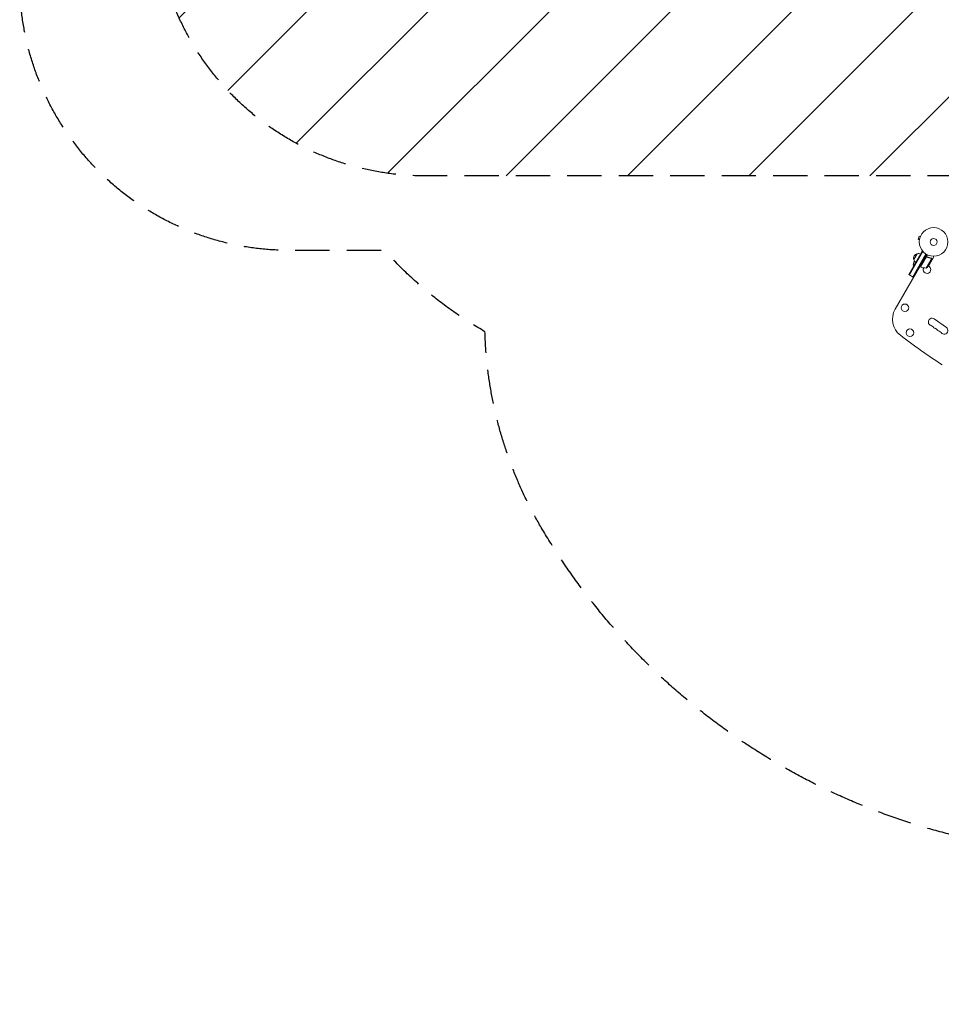
# Model space of a CAD drawing. Units: millimetres. Extents: x -3607 to 3963, y -3526 to 3764.
# Drawn here: x -3607 to -195, y -3526 to 119 of the extents above; entities that cross this region are included whole.
import ezdxf

# ---------------------------------------------------------------- set-up
doc = ezdxf.new("R2010")
doc.units = ezdxf.units.MM
doc.header["$LTSCALE"] = 20
doc.linetypes.add('HIDDEN', pattern=[9.525, 6.35, -3.175])
for name, color, linetype in [('2d', 230, 'Continuous'), ('EN-Free_Space', 10, 'HIDDEN'), ('EN-Free_Space_Hatch', 10, 'HIDDEN'), ('EN-SafetyZone', 93, 'HIDDEN')]:
    doc.layers.add(name, color=color, linetype=linetype)

msp = doc.modelspace()

# ---------------------------------------------------------------- hatches: boundary and pattern name
at = {"layer": 'EN-Free_Space_Hatch'}
h = msp.add_hatch(dxfattribs=at)
h.set_pattern_fill('ANSI31', color=256, scale=100)
h.paths.add_polyline_path([(-9, 1541), (-2107, 1541, 0.414214), (-3107, 541, 0.414214), (-2107, -459), (-9, -459, 0.060668), (231, -429.8, 0.119596), (363.9, -882.3), (1284.7, -2477.3, 0.414214), (2650.7, -2843.3), (3011.1, -2635.3, 0.414214), (3377.1, -1269.3), (2456.3, 325.7, 0.414214), (1090.2, 691.8), (986.8, 632.1, 0.387748)])

# ---------------------------------------------------------------- linework, layer by layer
at = {"layer": '2d', "lineweight": 0}
for p, q in [((-277, -682.5), (-280.4, -695.1)), ((-272.4, -683.7), (-277, -682.5)), ((-271.8, -682.4), (-271.8, -682.3)), ((-271.8, -682.3), (-271.8, -682.3)), ((-275.8, -696.3), (-280.4, -695.1)), ((-276, -697.8), (-275.9, -697.8)), ((-276, -697.8), (-276, -697.8)), ((-265.1, -738.1), (-315.1, -824.7)), ((-263, -739.4), (-313, -826)), ((-251.9, -748.2), (-300.8, -833)), ((-298.7, -834.2), (-249.8, -749.5)), ((-296.8, -768.9), (-284.3, -747.3)), ((-271.9, -795.9), (-246.2, -751.4)), ((-251.3, -760.6), (-271.8, -796)), ((-265.1, -738.1), (-261.8, -740.1)), ((-250.5, -800.2), (-230, -764.8)), ((-246.7, -759.8), (-248, -759)), ((-230.7, -764), (-230.7, -764)), ((-229.2, -769.9), (-224.3, -761.4)), ((-274.5, -794.4), (-365.6, -952.2)), ((-289.3, -779), (-297.6, -793.3)), ((-297.1, -793.6), (-297.6, -793.3)), ((-271.9, -795.9), (-275.4, -793.9)), ((-240.2, -789), (-229.3, -770)), ((-229.2, -769.9), (-229.3, -769.8)), ((-315.1, -824.7), (-298.7, -834.2)), ((-282.8, -808.7), (-283.7, -808.2)), ((-176.2, -1020.1), (-221.2, -988.4))]:
    msp.add_line(p, q, dxfattribs=at)
for centre, radius in [((-223.3, -703.6), 53), ((-223.3, -703.6), 13), ((-329.5, -947.5), 14), ((-311.1, -1039.7), 14)]:
    msp.add_circle(centre, radius, dxfattribs=at)
for centre, radius, start, end in [((-280.5, -763.9), 17, 102.6679, 197.3321), ((-279.7, -763.8), 17, 60.6413, 105.8135), ((-280.3, -787.1), 18.3, 137.6978, 199.8095), ((-280.2, -764.6), 17, 194.1865, 239.3587), ((-270.4, -793.3), 3, 243.1912, 246.4728), ((-251.6, -750.2), 50, 246.4728, 271.3497), ((-247.7, -805.9), 14, 152.7357, 70.3217), ((-281.9, -761.3), 50, 308.8998, 326.3757), ((-300.7, -989.7), 75, 150, 232.5142), ((-229.1, -999.6), 13.8, 54.7473, 254.2185), ((-236.6, -1026.1), 13.8, 35.2761, 74.2185), ((-214.1, -1010.2), 13.8, 215.2761, 254.2185), ((-184.2, -1031.4), 13.8, 215.2761, 54.7473), ((1131.2, 877.4), 2428, 232.5142, 236.9804), ((-221.6, -1036.7), 13.8, 35.2761, 74.2185), ((-199.2, -1020.8), 13.8, 215.2761, 254.2185), ((-206.6, -1047.3), 13.8, 35.2761, 74.2185)]:
    msp.add_arc(centre, radius, start, end, dxfattribs=at)
for points, knots in [([(-251.4, -760.4), (-251.3, -760.2), (-251.2, -760.1), (-251, -759.8), (-250.8, -759.7), (-250.6, -759.4), (-250.4, -759.3), (-250.1, -759.2), (-249.9, -759.1), (-249.6, -759), (-249.4, -758.9), (-249, -758.9), (-248.9, -758.9), (-248.5, -758.9), (-248.3, -758.9), (-248, -759), (-247.8, -759.1), (-247.6, -759.1)], [0, 0, 0, 0, 0.000547172, 0.000547172, 0.001094344, 0.001094344, 0.001641516, 0.001641516, 0.002188688, 0.002188688, 0.00273586, 0.00273586, 0.003283032, 0.003283032, 0.003830204, 0.003830204, 0.004377377, 0.004377377, 0.004377377, 0.004377377]), ([(-250.7, -759.9), (-250.5, -759.7), (-250.2, -759.5), (-249.9, -759.3), (-249.7, -759.3), (-249.4, -759.2), (-249.3, -759.2), (-248.9, -759.1), (-248.6, -759.1), (-248.1, -759.2), (-247.8, -759.3), (-247.5, -759.4)], [0.001013661, 0.001013661, 0.001013661, 0.001013661, 0.001852653, 0.001852653, 0.002272148, 0.002272148, 0.002691644, 0.002691644, 0.003530636, 0.003530636, 0.004369628, 0.004369628, 0.004369628, 0.004369628]), ([(-231.8, -763.6), (-234.3, -763.3), (-237, -762.7), (-240.9, -761.6), (-242.3, -761.2), (-244.3, -760.5), (-244.9, -760.2), (-246.3, -759.7), (-247, -759.4), (-247.6, -759.1)], [0, 0, 0, 0, 0.00869705, 0.00869705, 0.01304558, 0.01304558, 0.01521984, 0.01521984, 0.01739411, 0.01739411, 0.01739411, 0.01739411]), ([(-247.5, -759.4), (-244.9, -760.5), (-242.3, -761.5), (-237, -762.9), (-234.4, -763.5), (-231.9, -763.8)], [0, 0, 0, 0, 0.00859307, 0.00859307, 0.01718614, 0.01718614, 0.01718614, 0.01718614]), ([(-230.8, -764.2), (-230.6, -764.3), (-230.5, -764.4), (-230.2, -764.6), (-230.1, -764.7), (-230, -764.8)], [0.001328787, 0.001328787, 0.001328787, 0.001328787, 0.001872455, 0.001872455, 0.002416124, 0.002416124, 0.002416124, 0.002416124]), ([(-230.4, -764.2), (-230.2, -764.3), (-230.1, -764.5), (-229.9, -764.7), (-229.8, -764.8), (-229.7, -764.9)], [0.000526185, 0.000526185, 0.000526185, 0.000526185, 0.001315456, 0.001315456, 0.002104727, 0.002104727, 0.002104727, 0.002104727]), ([(-229.3, -766.8), (-229.3, -766.6), (-229.3, -766.5), (-229.3, -766.2), (-229.4, -766), (-229.5, -765.6), (-229.6, -765.4), (-229.8, -765.1)], [0, 0, 0, 0, 0.001089402, 0.001089402, 0.002178803, 0.002178803, 0.004357607, 0.004357607, 0.004357607, 0.004357607]), ([(-229.7, -764.9), (-229.6, -765), (-229.6, -765.1), (-229.5, -765.3), (-229.4, -765.4), (-229.4, -765.5), (-229.4, -765.6), (-229.3, -765.6), (-229.3, -765.6), (-229.3, -765.6), (-229.3, -765.6), (-229.2, -766), (-229.2, -766.3), (-229.2, -766.6)], [0, 0, 0, 0, 0.25, 0.25, 0.375, 0.4375, 0.46875, 0.484375, 0.492188, 0.492188, 0.5, 0.5, 1, 1, 1, 1]), ([(-224.3, -761.4), (-224.3, -761.4), (-224.3, -761.2), (-224.3, -760.9), (-224.3, -760.7), (-224.3, -760.4), (-224.3, -760.3), (-224.3, -760.1), (-224.3, -760), (-224.3, -759.9), (-224.3, -759.1), (-224.3, -758), (-224.3, -756.6)], [0.5, 0.5, 0.5, 0.5, 0.625, 0.625, 0.6875, 0.6875, 0.71875, 0.734375, 0.734375, 0.75, 0.75, 0.9464969, 0.9464969, 0.9464969, 0.9464969]), ([(-229.3, -770), (-229.3, -769.8), (-229.3, -769.4), (-229.3, -768.3), (-229.3, -767.6), (-229.3, -766.8)], [0, 0, 0, 0, 0.00517024, 0.00517024, 0.01034048, 0.01034048, 0.01034048, 0.01034048])]:
    msp.add_open_spline(points, degree=3, knots=knots, dxfattribs=at)
for points in [[(-250.7, -759.9), (-250.9, -760.1), (-251.2, -760.3), (-251.3, -760.6)], [(-231.9, -763.8), (-231.5, -763.9), (-231.1, -764), (-230.8, -764.2)], [(-231.8, -763.6), (-231.4, -763.7), (-231, -763.8), (-230.7, -764)], [(-230.8, -764.2), (-230.8, -764.2), (-230.8, -764.2), (-230.8, -764.2)], [(-230.8, -764.2), (-230.8, -764.2), (-230.8, -764.2), (-230.8, -764.2)], [(-230.7, -764), (-230.7, -764), (-230.7, -764), (-230.7, -764)], [(-230.4, -764.2), (-230.5, -764.1), (-230.6, -764.1), (-230.7, -764)], [(-230, -764.8), (-229.9, -764.9), (-229.8, -765), (-229.8, -765.1)]]:
    msp.add_open_spline(points, degree=3, dxfattribs=at)
msp.add_rational_spline([(-229.2, -769.9), (-229.2, -769.9), (-229.2, -768.8), (-229.2, -766.6)], [0.983775506511, 0.983775506511, 0.989183671007, 1], degree=3, dxfattribs=at)
at = {"layer": 'EN-Free_Space', "flags": 128}
msp.add_lwpolyline([(-9, 1541, -0.387748), (986.8, 632.1), (1090.2, 691.8, -0.414214), (2456.3, 325.7), (3377.1, -1269.3, -0.414214), (3011.1, -2635.3), (2650.7, -2843.3, -0.414214), (1284.7, -2477.3), (363.9, -882.3, -0.119596), (231, -429.8, -0.060668), (-9, -459), (-2107, -459, -0.414214), (-3107, 541, -0.414214), (-2107, 1541)], format="xyb", close=True, dxfattribs=at)
at = {"layer": 'EN-SafetyZone', "flags": 128}
msp.add_lwpolyline([(1782.8, 3008, -0.007412), (1824.1, 2991.5, -0.156016), (2615.5, 2534.6, -0.071358), (2914.1, 2230.8, -0.031355), (3044.3, 2095.2, -0.273742), (3832.9, 762.8), (3832.9, 319.2, -0.128583), (3638.3, -424.8, -0.126597), (3589.3, -1170.8), (3828.7, -1585.9, -0.414214), (3462.7, -2951.9), (3080.9, -3172.3), (2698.6, -3392, -0.414214), (1332.5, -3026), (1116.7, -2652.2, -0.220967), (-139.5, -2902.6, -0.203178), (-1676, -1760.7, -0.126015), (-1884.4, -1035.9, -0.080157), (-2255.7, -735), (-2607, -735, -0.414214), (-3607, 265), (-3607, 817, -0.414214), (-2607, 1817), (-2255.4, 1817, -0.111305), (-1718.2, 2199.9, -0.633795)], format="xyb", close=True, dxfattribs=at)

doc.saveas('drawing.dxf')
